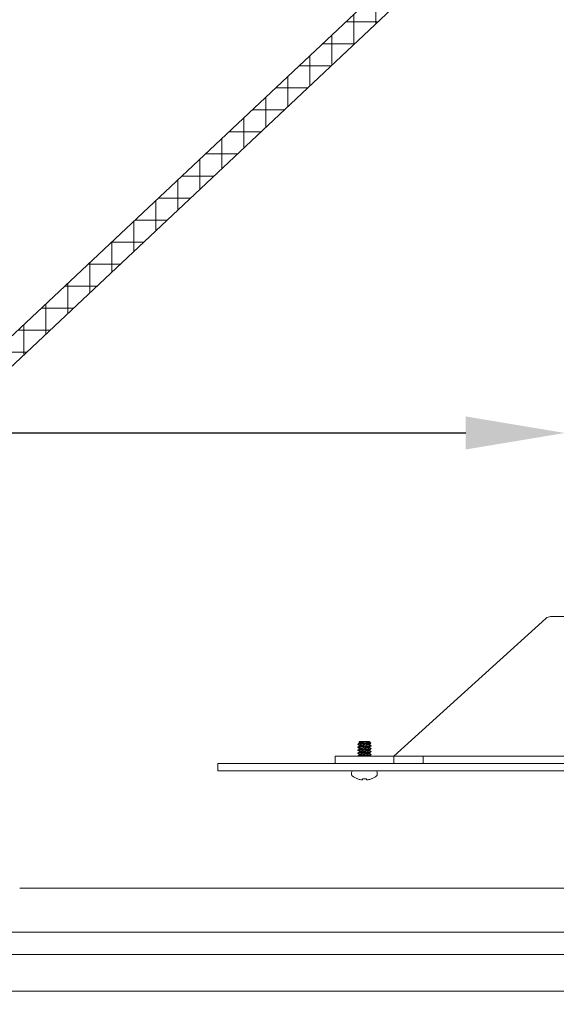
# Model space of a CAD drawing. Extents: x -47 to 101, y -106 to 40.
# Drawn here: x 63 to 68, y -75 to -67 of the extents above; entities that cross this region are included whole.
import ezdxf

# ---------------------------------------------------------------- set-up
doc = ezdxf.new("R2010")
doc.units = 0
doc.header["$LTSCALE"] = 0.25
doc.header["$MEASUREMENT"] = 0
doc.layers.get('0').update_dxf_attribs({"linetype": 'CONTINUOUS', "lineweight": 13})
doc.layers.get('DEFPOINTS').update_dxf_attribs({"linetype": 'CONTINUOUS'})
doc.layers.add('Text', color=7, linetype='CONTINUOUS', lineweight=15)
doc.styles.add('ROMAND', font='romand.shx', dxfattribs={"oblique": 15})
doc.dimstyles.new('ROMAND', dxfattribs={"dimscale": 4.5, "dimtxt": 0.1875, "dimasz": 0.1875, "dimexe": 0.0625, "dimexo": 0.0625, "dimgap": 0.0625, "dimtad": 0, "dimtih": 1, "dimtoh": 1, "dimdec": 3, "dimzin": 0, "dimdsep": 46, "dimlunit": 4, "dimtxsty": 'ROMAND', "dimcen": 0, "dimadec": 0, "dimazin": 0, "dimtfac": 1, "dimtdec": 3, "dimtofl": 0, "dimtmove": 0, "dimatfit": 3, "dimfxl": 0, "dimtolj": 1, "dimtzin": 0, "dimarcsym": 0})

# ---------------------------------------------------------------- blocks, each defined once
blk = doc.blocks.new('*D29')
at = {"layer": 'DEFPOINTS', "color": 0}
for p in [(70.8374, -73.3618), (70.7004, -73.5198)]:
    blk.add_point(p, dxfattribs=at)
at = {"layer": 'Text', "color": 0, "lineweight": -2}
for p, q in [((66.3696, -78.5146), (70.1476, -74.1573)), ((65.5032, -78.5146), (66.3696, -78.5146))]:
    blk.add_line(p, q, dxfattribs=at)
at = {"layer": 'Text', "color": 0}
blk.add_solid([(70.0414, -74.0652), (70.2539, -74.2494), (70.7004, -73.5198)], dxfattribs=at)
at = {"layer": 'Text', "color": 0, "insert": (59.3986, -78.5146), "char_height": 0.84375, "attachment_point": 5, "style": 'ROMAND'}
blk.add_mtext('\\A1;SAFETY CHAIN\\Pw/ HEAT SHRUNK\\PLATEX SLEEVE', dxfattribs=at)
blk = doc.blocks.new('*D32')
at = {"layer": 'DEFPOINTS', "color": 0}
for p in [(67.8967, -70.2846), (68.0842, -70.2846)]:
    blk.add_point(p, dxfattribs=at)
at = {"layer": 'Text', "color": 0, "lineweight": -2}
blk.add_line((61.1882, -70.2846), (67.053, -70.2846), dxfattribs=at)
at = {"layer": 'Text', "color": 0}
blk.add_solid([(67.053, -70.1439), (67.053, -70.4252), (67.8967, -70.2846)], dxfattribs=at)
at = {"layer": 'Text', "color": 0, "insert": (54.5059, -70.2846), "char_height": 0.84375, "attachment_point": 5, "style": 'ROMAND'}
blk.add_mtext('\\A1;HIGH PERFORMANCE\\PFORGED HEAT SINK', dxfattribs=at)

msp = doc.modelspace()

# ---------------------------------------------------------------- hatches: boundary and pattern name
h = msp.add_hatch()
h.set_pattern_fill('ANSI37', color=8, scale=1.5, angle=45, style=0)
h.set_pattern_definition([(90, (23.53668, -73.53523), (-0.1875, 3e-17), []), (180, (23.53668, -73.53523), (-3e-17, -0.1875), [])])
h.paths.add_polyline_path([(67.8146, -64.5346), (67.6271, -64.5346), (67.6271, -65.2846), (57.2521, -75.0346), (57.5259, -75.0346), (67.8146, -65.3657)])

# ---------------------------------------------------------------- linework, layer by layer
for p, q in [((57.2521, -75.0346), (67.6271, -65.2846)), ((67.8146, -65.3657), (57.5259, -75.0346)), ((66.1336, -72.9361), (66.1336, -72.933)), ((66.1336, -72.9361), (66.1341, -72.9366)), ((66.1336, -72.9611), (66.1336, -72.958)), ((66.1336, -72.9611), (66.1341, -72.9616)), ((66.1336, -72.9861), (66.1336, -72.983)), ((66.1336, -72.9861), (66.1341, -72.9866)), ((66.1498, -72.9096), (66.1429, -72.9165)), ((66.1429, -72.9165), (66.1498, -72.9205)), ((66.1433, -72.917), (66.1498, -72.9208)), ((66.2262, -72.9096), (66.1498, -72.9096)), ((66.1498, -72.9205), (66.1498, -72.9233)), ((66.1498, -72.9455), (66.1498, -72.9483)), ((66.1498, -72.9705), (66.1498, -72.9733)), ((66.2293, -72.9096), (66.2262, -72.9096)), ((66.2293, -72.9111), (66.2293, -72.9096)), ((66.2305, -72.9115), (66.2293, -72.9108)), ((66.2293, -72.9361), (66.2293, -72.9333)), ((66.2293, -72.9611), (66.2293, -72.9583)), ((66.2293, -72.9861), (66.2293, -72.9833)), ((66.2441, -72.9244), (66.233, -72.9132)), ((66.2451, -72.9451), (66.2456, -72.9455)), ((66.2451, -72.9701), (66.2456, -72.9705)), ((66.2456, -72.9455), (66.2456, -72.9486)), ((66.2456, -72.9705), (66.2456, -72.9736)), ((66.1336, -73.0111), (66.1336, -73.008)), ((66.1336, -73.0111), (66.1341, -73.0116)), ((66.1336, -73.0346), (66.1336, -73.033)), ((66.1498, -72.9955), (66.1498, -72.9983)), ((66.1498, -73.0205), (66.1498, -73.0233)), ((66.2293, -73.0111), (66.2293, -73.0083)), ((66.2293, -73.0346), (66.2293, -73.0333)), ((66.2451, -72.9951), (66.2456, -72.9955)), ((66.2451, -73.0201), (66.2456, -73.0205)), ((66.2456, -72.9955), (66.2456, -72.9986)), ((66.2456, -73.0205), (66.2456, -73.0236)), ((66.6896, -73.0346), (66.6896, -73.0971)), ((66.0801, -73.1927), (66.0801, -73.174)), ((66.0945, -73.1596), (66.2847, -73.1596)), ((66.13, -73.2288), (66.1323, -73.2288)), ((66.173, -73.2288), (66.2061, -73.2288)), ((66.2468, -73.2288), (66.2492, -73.2288)), ((66.2991, -73.174), (66.2991, -73.1927)), ((63.2521, -74.1596), (70.6402, -74.1596)), ((57.2521, -75.0346), (84.2521, -75.0346))]:
    msp.add_line(p, q)
at = {"color": 8}
msp.add_line((66.2023, -72.9258), (66.2374, -72.9258), dxfattribs=at)
msp.add_lwpolyline([(70.6855, -71.8471), (67.7761, -71.8471, 0.182621), (67.7348, -71.8627), (66.4396, -73.0346)], format="xyb")
msp.add_lwpolyline([(65.9396, -73.0346), (66.4396, -73.0346), (66.4396, -73.0971), (65.9396, -73.0971)], close=True)
for points in [[(70.632, -73.0971), (66.4396, -73.0971), (66.4396, -73.0346), (70.6271, -73.0346)], [(70.6439, -73.1596), (64.9396, -73.1596), (64.9396, -73.0971), (70.632, -73.0971)], [(66.1724, -73.2357), (66.1725, -73.235), (66.1725, -73.2343), (66.1726, -73.2335), (66.1727, -73.2327), (66.1727, -73.2318), (66.1728, -73.2309), (66.1729, -73.2298), (66.173, -73.2288)], [(66.2061, -73.2288), (66.2062, -73.2298), (66.2063, -73.2309), (66.2064, -73.2318), (66.2065, -73.2327), (66.2065, -73.2335), (66.2066, -73.2343), (66.2067, -73.235), (66.2067, -73.2357)], [(70.7521, -74.5346), (58.2533, -74.5346), (58.0538, -74.7221), (83.4503, -74.7221), (83.2508, -74.5346), (70.7521, -74.5346)]]:
    msp.add_lwpolyline(points)
for centre, radius, start, end in [((66.0945, -73.174), 0.0144, 90, 180), ((66.0945, -73.1927), 0.0144, 180, 232.29025), ((66.1896, -73.0697), 0.1699, 232.29025, 249.45914), ((66.1895, -73.0683), 0.1704, 250.36901, 259.22445), ((66.1788, -73.0933), 0.1439, 262.09123, 265.24458), ((66.1632, -73.2084), 0.0289, 281.21268, 288.07228), ((66.216, -73.2084), 0.0289, 251.92772, 258.78732), ((66.2003, -73.0933), 0.1439, 274.75542, 277.90877), ((66.1896, -73.0683), 0.1704, 280.77555, 289.63099), ((66.1896, -73.0697), 0.1699, 290.54086, 307.70975), ((66.2847, -73.174), 0.0144, 0, 90), ((66.2847, -73.1927), 0.0144, 307.70975, 0)]:
    msp.add_arc(centre, radius, start, end)
for points, knots in [([(66.2374, -72.9258), (66.2342, -72.9263), (66.2301, -72.9267), (66.2209, -72.9276), (66.2159, -72.9279), (66.2048, -72.9287), (66.1987, -72.9292), (66.1864, -72.9301), (66.1801, -72.9306), (66.1713, -72.9312), (66.1685, -72.9314), (66.1631, -72.9318), (66.1606, -72.932), (66.1533, -72.9326), (66.1488, -72.9331), (66.1413, -72.934), (66.1384, -72.9344), (66.1345, -72.9353), (66.1336, -72.9358), (66.1336, -72.9361)], [0, 0, 0, 0, 0.125, 0.125, 0.25, 0.25, 0.375, 0.375, 0.5, 0.5, 0.5625, 0.5625, 0.625, 0.625, 0.75, 0.75, 0.875, 0.875, 1, 1, 1, 1]), ([(66.2023, -72.9258), (66.1941, -72.9264), (66.1852, -72.9271), (66.1728, -72.928), (66.1688, -72.9283), (66.1615, -72.9288), (66.1581, -72.9291), (66.1484, -72.93), (66.1428, -72.9306), (66.1354, -72.9319), (66.1336, -72.9325), (66.1336, -72.933)], [0, 0, 0, 0, 0.25, 0.25, 0.375, 0.375, 0.5, 0.5, 0.75, 0.75, 1, 1, 1, 1]), ([(66.2456, -72.9455), (66.2456, -72.946), (66.2442, -72.9465), (66.2385, -72.9476), (66.2342, -72.9482), (66.2264, -72.9489), (66.2235, -72.9492), (66.2176, -72.9497), (66.2145, -72.9499), (66.2046, -72.9506), (66.1971, -72.9512), (66.1821, -72.9523), (66.1746, -72.9529), (66.1646, -72.9536), (66.1615, -72.9538), (66.1556, -72.9543), (66.1528, -72.9546), (66.1449, -72.9554), (66.1406, -72.9559), (66.1349, -72.957), (66.1336, -72.9576), (66.1336, -72.958)], [0, 0, 0, 0, 0.125, 0.125, 0.25, 0.25, 0.3125, 0.3125, 0.375, 0.375, 0.5, 0.5, 0.625, 0.625, 0.6875, 0.6875, 0.75, 0.75, 0.875, 0.875, 1, 1, 1, 1]), ([(66.2456, -72.9486), (66.2456, -72.9491), (66.2442, -72.9496), (66.2385, -72.9507), (66.2342, -72.9513), (66.2264, -72.9521), (66.2235, -72.9523), (66.2176, -72.9528), (66.2145, -72.953), (66.2046, -72.9538), (66.1971, -72.9543), (66.1821, -72.9554), (66.1746, -72.956), (66.1646, -72.9567), (66.1615, -72.957), (66.1556, -72.9574), (66.1528, -72.9577), (66.1449, -72.9585), (66.1406, -72.959), (66.1349, -72.9602), (66.1336, -72.9607), (66.1336, -72.9611)], [0, 0, 0, 0, 0.125, 0.125, 0.25, 0.25, 0.3125, 0.3125, 0.375, 0.375, 0.5, 0.5, 0.625, 0.625, 0.6875, 0.6875, 0.75, 0.75, 0.875, 0.875, 1, 1, 1, 1]), ([(66.2456, -72.9705), (66.2456, -72.971), (66.2442, -72.9715), (66.2385, -72.9726), (66.2342, -72.9732), (66.2264, -72.9739), (66.2235, -72.9742), (66.2176, -72.9747), (66.2145, -72.9749), (66.2046, -72.9756), (66.1971, -72.9762), (66.1821, -72.9773), (66.1746, -72.9779), (66.1646, -72.9786), (66.1615, -72.9788), (66.1556, -72.9793), (66.1528, -72.9796), (66.1449, -72.9804), (66.1406, -72.9809), (66.1349, -72.982), (66.1336, -72.9826), (66.1336, -72.983)], [0, 0, 0, 0, 0.125, 0.125, 0.25, 0.25, 0.3125, 0.3125, 0.375, 0.375, 0.5, 0.5, 0.625, 0.625, 0.6875, 0.6875, 0.75, 0.75, 0.875, 0.875, 1, 1, 1, 1]), ([(66.2456, -72.9736), (66.2456, -72.9741), (66.2442, -72.9746), (66.2385, -72.9757), (66.2342, -72.9763), (66.2264, -72.9771), (66.2235, -72.9773), (66.2176, -72.9778), (66.2145, -72.978), (66.2046, -72.9788), (66.1971, -72.9793), (66.1821, -72.9804), (66.1746, -72.981), (66.1646, -72.9817), (66.1615, -72.982), (66.1556, -72.9824), (66.1528, -72.9827), (66.1449, -72.9835), (66.1406, -72.984), (66.1349, -72.9852), (66.1336, -72.9857), (66.1336, -72.9861)], [0, 0, 0, 0, 0.125, 0.125, 0.25, 0.25, 0.3125, 0.3125, 0.375, 0.375, 0.5, 0.5, 0.625, 0.625, 0.6875, 0.6875, 0.75, 0.75, 0.875, 0.875, 1, 1, 1, 1]), ([(66.2262, -72.9096), (66.2246, -72.9099), (66.2221, -72.9102), (66.2157, -72.9108), (66.2118, -72.9111), (66.1988, -72.912), (66.1884, -72.9126), (66.169, -72.9138), (66.16, -72.9143), (66.1472, -72.9154), (66.1434, -72.916), (66.1429, -72.9165)], [0, 0, 0, 0, 0.125, 0.125, 0.25, 0.25, 0.5, 0.5, 0.75, 0.75, 1, 1, 1, 1]), ([(66.1498, -72.9205), (66.1498, -72.9201), (66.1505, -72.9197), (66.1536, -72.9187), (66.1559, -72.9182), (66.1618, -72.9173), (66.1653, -72.9168), (66.1728, -72.916), (66.177, -72.9156), (66.186, -72.9146), (66.1907, -72.9141), (66.1999, -72.9132), (66.2043, -72.9127), (66.212, -72.9119), (66.2156, -72.9115), (66.2218, -72.9105), (66.2244, -72.91), (66.2262, -72.9096)], [0, 0, 0, 0, 0.125, 0.125, 0.25, 0.25, 0.375, 0.375, 0.5, 0.5, 0.625, 0.625, 0.75, 0.75, 0.875, 0.875, 1, 1, 1, 1]), ([(66.2287, -72.9336), (66.2287, -72.9337), (66.2284, -72.9339), (66.2265, -72.9345), (66.2229, -72.9354), (66.2178, -72.9362), (66.2118, -72.9369), (66.2049, -72.9376), (66.1975, -72.9384), (66.1896, -72.9393), (66.1817, -72.9401), (66.1742, -72.9409), (66.1674, -72.9416), (66.1614, -72.9423), (66.1563, -72.9431), (66.1526, -72.944), (66.1502, -72.9448), (66.1499, -72.9453), (66.1498, -72.9455)], [0, 0, 0, 0, 0.007493, 0.074147, 0.141711, 0.208817, 0.274152, 0.338031, 0.404093, 0.471503, 0.538914, 0.604976, 0.668854, 0.73419, 0.801296, 0.86886, 0.935514, 1, 1, 1, 1]), ([(66.2287, -72.9586), (66.2287, -72.9587), (66.2284, -72.9589), (66.2265, -72.9595), (66.2229, -72.9604), (66.2178, -72.9612), (66.2118, -72.9619), (66.2049, -72.9626), (66.1975, -72.9634), (66.1896, -72.9643), (66.1817, -72.9651), (66.1742, -72.9659), (66.1674, -72.9666), (66.1614, -72.9673), (66.1563, -72.9681), (66.1526, -72.969), (66.1502, -72.9698), (66.1499, -72.9703), (66.1498, -72.9705)], [0, 0, 0, 0, 0.00895, 0.075507, 0.142971, 0.209979, 0.275218, 0.339003, 0.404968, 0.47228, 0.539591, 0.605556, 0.669341, 0.734581, 0.801588, 0.869053, 0.935609, 1, 1, 1, 1]), ([(66.2287, -72.9836), (66.2287, -72.9837), (66.2284, -72.9839), (66.2265, -72.9845), (66.2229, -72.9854), (66.2178, -72.9862), (66.2118, -72.9869), (66.2049, -72.9876), (66.1975, -72.9884), (66.1896, -72.9893), (66.1817, -72.9901), (66.1742, -72.9909), (66.1674, -72.9916), (66.1614, -72.9923), (66.1563, -72.9931), (66.1526, -72.994), (66.1502, -72.9948), (66.1499, -72.9953), (66.1498, -72.9955)], [0, 0, 0, 0, 0.008266, 0.074869, 0.14238, 0.209433, 0.274718, 0.338547, 0.404558, 0.471915, 0.539273, 0.605284, 0.669113, 0.734397, 0.801451, 0.868962, 0.935565, 1, 1, 1, 1]), ([(66.2293, -72.9111), (66.2292, -72.9114), (66.2289, -72.9119), (66.2266, -72.9127), (66.2228, -72.9135), (66.2178, -72.9143), (66.2118, -72.9151), (66.2049, -72.9158), (66.1975, -72.9166), (66.1896, -72.9174), (66.1817, -72.9182), (66.1742, -72.919), (66.1674, -72.9197), (66.1614, -72.9204), (66.1563, -72.9213), (66.1527, -72.9221), (66.1507, -72.9227), (66.1505, -72.923), (66.1504, -72.923)], [0, 0, 0, 0, 0.064391, 0.1309473, 0.1984118, 0.2654191, 0.3306589, 0.3944438, 0.4604084, 0.5277198, 0.5950312, 0.6609958, 0.7247807, 0.7900205, 0.8570278, 0.9244923, 0.9910486, 1, 1, 1, 1]), ([(66.2293, -72.9361), (66.2292, -72.9364), (66.2289, -72.9369), (66.2266, -72.9377), (66.2228, -72.9385), (66.2178, -72.9393), (66.2118, -72.9401), (66.2049, -72.9408), (66.1975, -72.9416), (66.1896, -72.9424), (66.1817, -72.9432), (66.1742, -72.944), (66.1674, -72.9447), (66.1614, -72.9454), (66.1563, -72.9463), (66.1527, -72.9471), (66.1507, -72.9477), (66.1505, -72.948), (66.1504, -72.948)], [0, 0, 0, 0, 0.064437, 0.13104, 0.198552, 0.265607, 0.330893, 0.394723, 0.460734, 0.528093, 0.595452, 0.661463, 0.725293, 0.790579, 0.857634, 0.925146, 0.99175, 1, 1, 1, 1]), ([(66.2293, -72.9611), (66.2292, -72.9614), (66.2289, -72.9619), (66.2266, -72.9627), (66.2228, -72.9635), (66.2178, -72.9643), (66.2118, -72.9651), (66.2049, -72.9658), (66.1975, -72.9666), (66.1896, -72.9674), (66.1817, -72.9682), (66.1742, -72.969), (66.1674, -72.9697), (66.1614, -72.9704), (66.1563, -72.9713), (66.1527, -72.9721), (66.1507, -72.9727), (66.1505, -72.973), (66.1504, -72.973)], [0, 0, 0, 0, 0.064406, 0.130978, 0.198459, 0.265482, 0.330737, 0.394537, 0.460517, 0.527844, 0.595172, 0.661152, 0.724952, 0.790207, 0.85723, 0.92471, 0.991282, 1, 1, 1, 1]), ([(66.2293, -72.9861), (66.2292, -72.9864), (66.2289, -72.9869), (66.2266, -72.9877), (66.2228, -72.9885), (66.2178, -72.9893), (66.2118, -72.9901), (66.2049, -72.9908), (66.1975, -72.9916), (66.1896, -72.9924), (66.1817, -72.9932), (66.1742, -72.994), (66.1674, -72.9947), (66.1614, -72.9954), (66.1563, -72.9963), (66.1527, -72.9971), (66.1507, -72.9977), (66.1505, -72.998), (66.1504, -72.998)], [0, 0, 0, 0, 0.064396, 0.130957, 0.198426, 0.265439, 0.330683, 0.394473, 0.460442, 0.527759, 0.595075, 0.661045, 0.724834, 0.790079, 0.857091, 0.92456, 0.991122, 1, 1, 1, 1]), ([(66.2304, -72.9115), (66.231, -72.9119), (66.2325, -72.9127), (66.2336, -72.9138), (66.2341, -72.9151), (66.2335, -72.9166), (66.2317, -72.9182), (66.2285, -72.9198), (66.224, -72.9213), (66.2184, -72.9227), (66.2126, -72.9238), (66.2072, -72.9249), (66.204, -72.9255), (66.2023, -72.9258)], [0, 0, 0, 0, 0.057911, 0.14314, 0.230205, 0.329138, 0.430564, 0.536364, 0.64523, 0.751076, 0.859801, 0.929603, 1, 1, 1, 1]), ([(66.2456, -72.9955), (66.2456, -72.996), (66.2442, -72.9965), (66.2385, -72.9976), (66.2342, -72.9982), (66.2264, -72.9989), (66.2235, -72.9992), (66.2176, -72.9997), (66.2145, -72.9999), (66.2046, -73.0006), (66.1971, -73.0012), (66.1821, -73.0023), (66.1746, -73.0029), (66.1646, -73.0036), (66.1615, -73.0038), (66.1556, -73.0043), (66.1528, -73.0046), (66.1449, -73.0054), (66.1406, -73.0059), (66.1349, -73.007), (66.1336, -73.0076), (66.1336, -73.008)], [0, 0, 0, 0, 0.125, 0.125, 0.25, 0.25, 0.3125, 0.3125, 0.375, 0.375, 0.5, 0.5, 0.625, 0.625, 0.6875, 0.6875, 0.75, 0.75, 0.875, 0.875, 1, 1, 1, 1]), ([(66.2456, -72.9986), (66.2456, -72.9991), (66.2442, -72.9996), (66.2385, -73.0007), (66.2342, -73.0013), (66.2264, -73.0021), (66.2235, -73.0023), (66.2176, -73.0028), (66.2145, -73.003), (66.2046, -73.0038), (66.1971, -73.0043), (66.1821, -73.0054), (66.1746, -73.006), (66.1646, -73.0067), (66.1615, -73.007), (66.1556, -73.0074), (66.1528, -73.0077), (66.1449, -73.0085), (66.1406, -73.009), (66.1349, -73.0102), (66.1336, -73.0107), (66.1336, -73.0111)], [0, 0, 0, 0, 0.125, 0.125, 0.25, 0.25, 0.3125, 0.3125, 0.375, 0.375, 0.5, 0.5, 0.625, 0.625, 0.6875, 0.6875, 0.75, 0.75, 0.875, 0.875, 1, 1, 1, 1]), ([(66.2456, -73.0205), (66.2456, -73.021), (66.2442, -73.0215), (66.2385, -73.0226), (66.2342, -73.0232), (66.2264, -73.0239), (66.2235, -73.0242), (66.2176, -73.0247), (66.2145, -73.0249), (66.2046, -73.0256), (66.1971, -73.0262), (66.1821, -73.0273), (66.1746, -73.0279), (66.1646, -73.0286), (66.1615, -73.0288), (66.1556, -73.0293), (66.1528, -73.0296), (66.1449, -73.0304), (66.1406, -73.0309), (66.1349, -73.032), (66.1336, -73.0326), (66.1336, -73.033)], [0, 0, 0, 0, 0.125, 0.125, 0.25, 0.25, 0.3125, 0.3125, 0.375, 0.375, 0.5, 0.5, 0.625, 0.625, 0.6875, 0.6875, 0.75, 0.75, 0.875, 0.875, 1, 1, 1, 1]), ([(66.2456, -73.0236), (66.2456, -73.0241), (66.2442, -73.0246), (66.2385, -73.0257), (66.2342, -73.0263), (66.2264, -73.0271), (66.2235, -73.0273), (66.2176, -73.0278), (66.2145, -73.028), (66.2046, -73.0288), (66.1971, -73.0293), (66.1821, -73.0304), (66.1746, -73.031), (66.1646, -73.0317), (66.1615, -73.032), (66.1556, -73.0324), (66.1528, -73.0327), (66.145, -73.0335), (66.1408, -73.034), (66.138, -73.0346)], [0, 0, 0, 0, 0.125, 0.125, 0.25, 0.25, 0.3125, 0.3125, 0.375, 0.375, 0.5, 0.5, 0.625, 0.625, 0.6875, 0.6875, 0.75, 0.75, 0.8723617, 0.8723617, 0.8723617, 0.8723617]), ([(66.2287, -73.0086), (66.2287, -73.0087), (66.2284, -73.0089), (66.2265, -73.0095), (66.2229, -73.0104), (66.2178, -73.0112), (66.2118, -73.0119), (66.2049, -73.0126), (66.1975, -73.0134), (66.1896, -73.0143), (66.1817, -73.0151), (66.1742, -73.0159), (66.1674, -73.0166), (66.1614, -73.0173), (66.1563, -73.0181), (66.1526, -73.019), (66.1502, -73.0198), (66.1499, -73.0203), (66.1498, -73.0205)], [0, 0, 0, 0, 0.009082, 0.07563, 0.143085, 0.210084, 0.275315, 0.339091, 0.405047, 0.47235, 0.539652, 0.605608, 0.669385, 0.734616, 0.801614, 0.86907, 0.935618, 1, 1, 1, 1]), ([(66.2293, -73.0111), (66.2292, -73.0114), (66.2289, -73.0119), (66.2266, -73.0127), (66.2228, -73.0135), (66.2178, -73.0143), (66.2118, -73.0151), (66.2049, -73.0158), (66.1975, -73.0166), (66.1896, -73.0174), (66.1817, -73.0182), (66.1742, -73.019), (66.1674, -73.0197), (66.1614, -73.0204), (66.1563, -73.0213), (66.1527, -73.0221), (66.1507, -73.0227), (66.1505, -73.023), (66.1504, -73.023)], [0, 0, 0, 0, 0.064448, 0.131063, 0.198587, 0.265654, 0.330951, 0.394793, 0.460816, 0.528186, 0.595557, 0.66158, 0.725422, 0.790719, 0.857786, 0.92531, 0.991925, 1, 1, 1, 1]), ([(66.2287, -73.0336), (66.2287, -73.0337), (66.2284, -73.0339), (66.2274, -73.0343), (66.2263, -73.0346), (66.2262, -73.0346)], [0, 0, 0, 0, 0.00789137, 0.07451892, 0.07733909, 0.07733909, 0.07733909, 0.07733909])]:
    msp.add_open_spline(points, degree=3, knots=knots, dxfattribs=at)
for points, knots in [([(66.1503, -72.923), (66.1476, -72.9246), (66.1422, -72.9278), (66.1367, -72.931), (66.134, -72.9326)], [0, 0, 0, 0, 0.499434, 1, 1, 1, 1]), ([(66.134, -72.9366), (66.1367, -72.9382), (66.142, -72.9412), (66.1473, -72.9443), (66.1498, -72.9458)], [0, 0, 0, 0, 0.517917, 1, 1, 1, 1]), ([(66.1504, -72.948), (66.1476, -72.9496), (66.1422, -72.9528), (66.1367, -72.956), (66.134, -72.9576)], [0, 0, 0, 0, 0.499352, 1, 1, 1, 1]), ([(66.134, -72.9616), (66.1367, -72.9632), (66.142, -72.9662), (66.1473, -72.9693), (66.1498, -72.9708)], [0, 0, 0, 0, 0.5184704, 1, 1, 1, 1]), ([(66.1504, -72.973), (66.1476, -72.9746), (66.1422, -72.9778), (66.1367, -72.981), (66.134, -72.9826)], [0, 0, 0, 0, 0.4993859, 1, 1, 1, 1]), ([(66.134, -72.9866), (66.1367, -72.9882), (66.142, -72.9912), (66.1473, -72.9943), (66.1498, -72.9958)], [0, 0, 0, 0, 0.5187519, 1, 1, 1, 1]), ([(66.1433, -72.9169), (66.1432, -72.9169), (66.1427, -72.9167), (66.1428, -72.9166), (66.1429, -72.9165)], [0, 0, 0, 0, 0.283297, 1, 1, 1, 1]), ([(66.2288, -72.9336), (66.2315, -72.932), (66.2365, -72.9291), (66.2416, -72.9262), (66.2439, -72.9248)], [0, 0, 0, 0, 0.5404627, 1, 1, 1, 1]), ([(66.2288, -72.9586), (66.2314, -72.9571), (66.2369, -72.9539), (66.2424, -72.9507), (66.2452, -72.9491)], [0, 0, 0, 0, 0.4870383, 1, 1, 1, 1]), ([(66.2288, -72.9836), (66.2315, -72.982), (66.237, -72.9788), (66.2425, -72.9757), (66.2452, -72.9741)], [0, 0, 0, 0, 0.499326, 1, 1, 1, 1]), ([(66.2452, -72.9451), (66.2424, -72.9435), (66.2372, -72.9404), (66.2319, -72.9373), (66.2293, -72.9358)], [0, 0, 0, 0, 0.518167, 1, 1, 1, 1]), ([(66.2453, -72.9701), (66.2425, -72.9685), (66.2372, -72.9654), (66.2319, -72.9623), (66.2293, -72.9608)], [0, 0, 0, 0, 0.514857, 1, 1, 1, 1]), ([(66.2452, -72.9951), (66.2424, -72.9935), (66.2371, -72.9904), (66.2319, -72.9873), (66.2293, -72.9858)], [0, 0, 0, 0, 0.518797, 1, 1, 1, 1]), ([(66.2374, -72.9258), (66.2388, -72.9257), (66.2415, -72.9254), (66.2437, -72.9249), (66.2445, -72.9246), (66.2441, -72.9245), (66.244, -72.9244)], [0, 0, 0, 0, 0.307879, 0.624686, 0.932565, 1, 1, 1, 1]), ([(66.1504, -72.998), (66.148, -72.9994), (66.1425, -73.0026), (66.137, -73.0058), (66.134, -73.0076)], [0, 0, 0, 0, 0.437684, 1, 1, 1, 1]), ([(66.134, -73.0116), (66.1364, -73.013), (66.1416, -73.016), (66.1469, -73.0191), (66.1498, -73.0208)], [0, 0, 0, 0, 0.452946, 1, 1, 1, 1]), ([(66.1504, -73.023), (66.1476, -73.0246), (66.1422, -73.0278), (66.1367, -73.031), (66.134, -73.0326)], [0, 0, 0, 0, 0.4993434, 1, 1, 1, 1]), ([(66.2288, -73.0086), (66.2292, -73.0084), (66.2298, -73.008), (66.231, -73.0072), (66.2325, -73.0062), (66.2345, -73.005), (66.2369, -73.0036), (66.2395, -73.0022), (66.2425, -73.0006), (66.2442, -72.9996), (66.2452, -72.9991)], [0, 0, 0, 0, 0.123799, 0.230206, 0.323726, 0.414237, 0.515758, 0.641431, 0.800743, 1, 1, 1, 1]), ([(66.2288, -73.0336), (66.2315, -73.032), (66.237, -73.0288), (66.2424, -73.0257), (66.2452, -73.0241)], [0, 0, 0, 0, 0.499345, 1, 1, 1, 1]), ([(66.2452, -73.0201), (66.2424, -73.0185), (66.2372, -73.0154), (66.2319, -73.0123), (66.2293, -73.0108)], [0, 0, 0, 0, 0.518015, 1, 1, 1, 1]), ([(66.1688, -73.2368), (66.1686, -73.2368), (66.1684, -73.2368), (66.1682, -73.2368), (66.1679, -73.2368), (66.1676, -73.2368), (66.1672, -73.2368), (66.1671, -73.2368), (66.167, -73.2368), (66.1669, -73.2368)], [0, 0, 0, 0, 0.00002970075, 0.00002970075, 0.00002970075, 0.00005940297, 0.00005940297, 0.00005940297, 0.00006914909, 0.00006914909, 0.00006914909, 0.00006914909]), ([(66.2122, -73.2368), (66.2119, -73.2368), (66.2115, -73.2368), (66.2113, -73.2368), (66.211, -73.2368), (66.2107, -73.2368), (66.2105, -73.2368), (66.2105, -73.2368), (66.2104, -73.2368), (66.2104, -73.2368)], [0, 0, 0, 0, 0.00002970075, 0.00002970075, 0.00002970075, 0.00005940297, 0.00005940297, 0.00005940297, 0.00006914909, 0.00006914909, 0.00006914909, 0.00006914909])]:
    msp.add_open_spline(points, degree=3, knots=knots)
for points in [[(66.159, -73.2359), (66.1586, -73.2358), (66.1581, -73.2357), (66.1577, -73.2357)], [(66.1724, -73.2357), (66.1724, -73.2357), (66.1723, -73.2358), (66.1721, -73.2359)], [(66.207, -73.2359), (66.2068, -73.2358), (66.2067, -73.2357), (66.2067, -73.2357)], [(66.2214, -73.2357), (66.221, -73.2357), (66.2205, -73.2358), (66.2201, -73.2359)]]:
    msp.add_open_spline(points, degree=3)

# ---------------------------------------------------------------- dimensions: what is measured, and where the dimension line sits
at = {"layer": 'Text'}
for p1, p2, text, picture, middle in [((68.0842, -70.2846), (67.8967, -70.2846), 'HIGH PERFORMANCE\\PFORGED HEAT SINK', '*D32', (54.5059, -70.2846)), ((70.8374, -73.3618), (70.7004, -73.5198), 'SAFETY CHAIN\\Pw/ HEAT SHRUNK\\PLATEX SLEEVE', '*D29', (59.3986, -78.5146))]:
    dim = msp.add_diameter_dim_2p(p1=p1, p2=p2, text=text, dimstyle='ROMAND', dxfattribs=at)
    dim.commit()
    dim.dimension.update_dxf_attribs({"geometry": picture, "text_midpoint": middle, "dimtype": 163})

doc.saveas('drawing.dxf')
